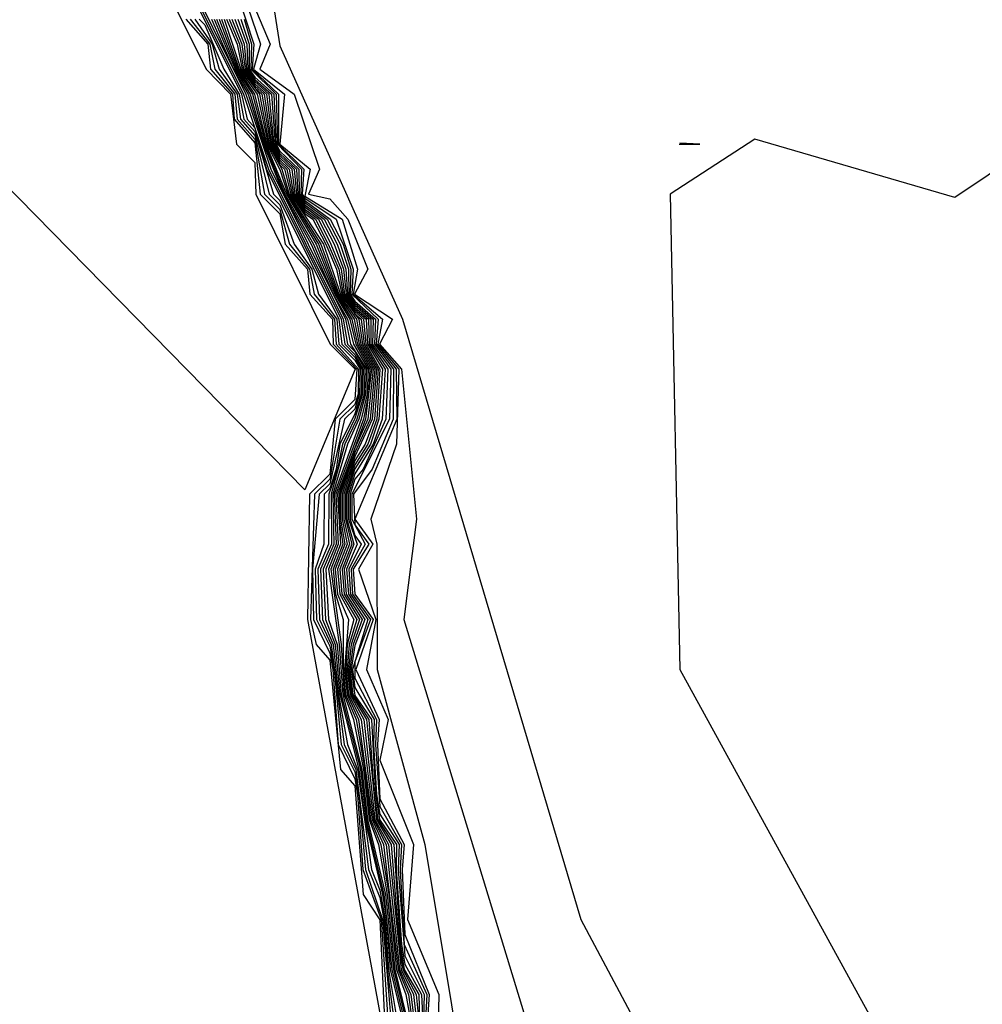
# Model space of a CAD drawing. Extents: x 524021 to 524228, y 3540195 to 3540426.
# Drawn here: x 524165 to 524166, y 3540325 to 3540326 of the extents above; entities that cross this region are included whole.
import ezdxf

# ---------------------------------------------------------------- set-up
doc = ezdxf.new("R2010")
doc.units = 0

msp = doc.modelspace()

# ---------------------------------------------------------------- linework, layer by layer
at = {"layer": 'Contours'}
for points in [[(524169.08582, 3540327.78242, 376.80002), (524169.03514, 3540327.75282, 376.80002), (524168.81984, 3540327.55115, 376.80002), (524168.78174, 3540327.09424, 376.80002), (524168.56213, 3540326.86167, 376.80002), (524168.20736, 3540326.65579, 376.80002), (524167.39647, 3540326.26369, 376.80002), (524166.33218, 3540326.02413, 376.80002), (524165.84227, 3540326.0483, 376.80002), (524165.4131, 3540326.21657, 376.80002), (524165.24388, 3540326.01384, 376.80002), (524165.26789, 3540325.86069, 376.80002), (524165.35072, 3540325.67597, 376.80002), (524165.47132, 3540325.27053, 376.80002), (524165.58816, 3540325.05092, 376.80002)], [(524165.16762, 3540325.94627, 372), (524165.21808, 3540325.84491, 372), (524165.23453, 3540325.82802, 372), (524165.23865, 3540325.79423, 372), (524165.251, 3540325.78179, 372), (524165.25167, 3540325.76044, 372), (524165.30199, 3540325.65908, 372), (524165.31874, 3540325.64219, 372), (524165.28479, 3540325.5607, 372), (524164.62481, 3540326.23346, 372)], [(524165.17473, 3540325.96316, 373), (524165.24196, 3540325.82802, 373), (524165.24589, 3540325.81112, 373), (524165.251, 3540325.80528, 373), (524165.25881, 3540325.77734, 373), (524165.30925, 3540325.67597, 373), (524165.31176, 3540325.65908, 373), (524165.31857, 3540325.65226, 373), (524165.32432, 3540325.64219, 373), (524165.32379, 3540325.62529, 373), (524165.31857, 3540325.60882, 373), (524165.31016, 3540325.59151, 373), (524165.30695, 3540325.57461, 373), (524165.30111, 3540325.55772, 373), (524165.30088, 3540325.52393, 373), (524165.29358, 3540325.50704, 373), (524165.29469, 3540325.47325, 373), (524165.30267, 3540325.45636, 373), (524165.31146, 3540325.38879, 373), (524165.31925, 3540325.37189, 373), (524165.32782, 3540325.30432, 373), (524165.33547, 3540325.28526, 373), (524165.33813, 3540325.27053, 373), (524165.34036, 3540325.23674, 373), (524165.34492, 3540325.20296, 373)], [(524165.17625, 3540325.96316, 373.20001), (524165.24344, 3540325.82802, 373.20001), (524165.26029, 3540325.77734, 373.20001), (524165.31071, 3540325.67597, 373.20001), (524165.31372, 3540325.65908, 373.20001), (524165.31857, 3540325.65422, 373.20001), (524165.32543, 3540325.64219, 373.20001), (524165.3248, 3540325.62529, 373.20001), (524165.31988, 3540325.6084, 373.20001), (524165.31184, 3540325.59151, 373.20001), (524165.30257, 3540325.55772, 373.20001), (524165.30282, 3540325.52393, 373.20001), (524165.29536, 3540325.50704, 373.20001), (524165.29672, 3540325.47325, 373.20001), (524165.30401, 3540325.45636, 373.20001), (524165.30744, 3540325.42257, 373.20001), (524165.31351, 3540325.38879, 373.20001), (524165.32028, 3540325.37189, 373.20001), (524165.32979, 3540325.30432, 373.20001), (524165.33547, 3540325.29019, 373.20001), (524165.33903, 3540325.27053, 373.20001), (524165.34142, 3540325.23674, 373.20001), (524165.34698, 3540325.20296, 373.20001)], [(524165.17777, 3540325.96316, 373.40002), (524165.24493, 3540325.82802, 373.40002), (524165.26178, 3540325.77734, 373.40002), (524165.31218, 3540325.67597, 373.40002), (524165.31567, 3540325.65908, 373.40002), (524165.32654, 3540325.64219, 373.40002), (524165.32582, 3540325.62529, 373.40002), (524165.32138, 3540325.6084, 373.40002), (524165.31351, 3540325.59151, 373.40002), (524165.30364, 3540325.55772, 373.40002), (524165.30434, 3540325.52393, 373.40002), (524165.29715, 3540325.50704, 373.40002), (524165.29875, 3540325.47325, 373.40002), (524165.30535, 3540325.45636, 373.40002), (524165.30842, 3540325.42257, 373.40002), (524165.3213, 3540325.37189, 373.40002), (524165.32524, 3540325.3381, 373.40002), (524165.33717, 3540325.28742, 373.40002), (524165.33993, 3540325.27053, 373.40002), (524165.34248, 3540325.23674, 373.40002), (524165.35494, 3540325.18606, 373.40002)], [(524165.2394, 3540325.89559, 376.20001), (524165.25036, 3540325.8618, 376.20001), (524165.24922, 3540325.84491, 376.20001), (524165.26704, 3540325.82802, 376.20001), (524165.26711, 3540325.79423, 376.20001), (524165.28408, 3540325.77734, 376.20001), (524165.28297, 3540325.76044, 376.20001), (524165.28479, 3540325.75771, 376.20001), (524165.30591, 3540325.74355, 376.20001), (524165.31742, 3540325.70976, 376.20001), (524165.31645, 3540325.69287, 376.20001), (524165.33429, 3540325.67597, 376.20001), (524165.33291, 3540325.65908, 376.20001), (524165.34648, 3540325.64219, 376.20001), (524165.34685, 3540325.6084, 376.20001), (524165.31863, 3540325.54083, 376.20001), (524165.33077, 3540325.52393, 376.20001), (524165.32098, 3540325.50704, 376.20001), (524165.33269, 3540325.47325, 376.20001), (524165.32646, 3540325.43947, 376.20001), (524165.34121, 3540325.40568, 376.20001), (524165.33547, 3540325.3782, 376.20001), (524165.35816, 3540325.32121, 376.20001), (524165.35412, 3540325.27053, 376.20001), (524165.37523, 3540325.21985, 376.20001), (524165.37428, 3540325.16917, 376.20001)], [(524165.24331, 3540325.89559, 376.40002), (524165.2549, 3540325.8618, 376.40002), (524165.25019, 3540325.84491, 376.40002), (524165.27103, 3540325.82802, 376.40002), (524165.26795, 3540325.79423, 376.40002), (524165.28838, 3540325.77734, 376.40002), (524165.28479, 3540325.75917, 376.40002), (524165.30991, 3540325.74355, 376.40002), (524165.32048, 3540325.70976, 376.40002), (524165.31741, 3540325.69287, 376.40002), (524165.33732, 3540325.67597, 376.40002), (524165.33405, 3540325.65908, 376.40002), (524165.34832, 3540325.64219, 376.40002), (524165.34674, 3540325.59151, 376.40002), (524165.32945, 3540325.54083, 376.40002), (524165.33342, 3540325.52393, 376.40002), (524165.33376, 3540325.43947, 376.40002), (524165.36578, 3540325.32121, 376.40002), (524165.41994, 3540324.99629, 376.40002)], [(524165.24723, 3540325.89559, 376.60001), (524165.26131, 3540325.8618, 376.60001), (524165.25436, 3540325.84491, 376.60001), (524165.27764, 3540325.82802, 376.60001), (524165.29468, 3540325.77734, 376.60001), (524165.28731, 3540325.76044, 376.60001), (524165.30168, 3540325.75728, 376.60001), (524165.31391, 3540325.74355, 376.60001), (524165.32726, 3540325.70976, 376.60001), (524165.31837, 3540325.69287, 376.60001), (524165.34402, 3540325.67597, 376.60001), (524165.3352, 3540325.65908, 376.60001), (524165.35016, 3540325.64219, 376.60001), (524165.36014, 3540325.54083, 376.60001), (524165.35161, 3540325.47325, 376.60001), (524165.43928, 3540325.18606, 376.60001)], [(524165.20432, 3540325.8787, 372.20001), (524165.21917, 3540325.8618, 372.20001), (524165.22106, 3540325.84491, 372.20001), (524165.23602, 3540325.82802, 372.20001), (524165.23695, 3540325.81112, 372.20001), (524165.251, 3540325.79505, 372.20001), (524165.25465, 3540325.76044, 372.20001), (524165.26789, 3540325.74719, 372.20001), (524165.2715, 3540325.72666, 372.20001), (524165.28655, 3540325.70976, 372.20001), (524165.28825, 3540325.69287, 372.20001), (524165.3034, 3540325.67597, 372.20001), (524165.30394, 3540325.65908, 372.20001), (524165.31986, 3540325.64219, 372.20001), (524165.31857, 3540325.62166, 372.20001), (524165.30522, 3540325.6084, 372.20001), (524165.30168, 3540325.57125, 372.20001), (524165.28804, 3540325.55772, 372.20001), (524165.28657, 3540325.47325, 372.20001), (524165.37033, 3540325.01713, 372.20001)], [(524165.20736, 3540325.8787, 372.40002), (524165.22067, 3540325.8618, 372.40002), (524165.22403, 3540325.84491, 372.40002), (524165.2375, 3540325.82802, 372.40002), (524165.23918, 3540325.81112, 372.40002), (524165.251, 3540325.79761, 372.40002), (524165.25763, 3540325.76044, 372.40002), (524165.26789, 3540325.75017, 372.40002), (524165.2745, 3540325.72666, 372.40002), (524165.28803, 3540325.70976, 372.40002), (524165.29118, 3540325.69287, 372.40002), (524165.30486, 3540325.67597, 372.40002), (524165.3059, 3540325.65908, 372.40002), (524165.32097, 3540325.64219, 372.40002), (524165.32074, 3540325.62529, 372.40002), (524165.31857, 3540325.61845, 372.40002), (524165.30845, 3540325.6084, 372.40002), (524165.30168, 3540325.56801, 372.40002), (524165.29131, 3540325.55772, 372.40002), (524165.2886, 3540325.47325, 372.40002), (524165.29241, 3540325.45636, 372.40002), (524165.30168, 3540325.44575, 372.40002), (524165.30896, 3540325.37189, 372.40002), (524165.31857, 3540325.36088, 372.40002), (524165.32412, 3540325.28742, 372.40002), (524165.33547, 3540325.27023, 372.40002), (524165.33872, 3540325.20296, 372.40002)], [(524165.2104, 3540325.8787, 372.60001), (524165.22217, 3540325.8618, 372.60001), (524165.22701, 3540325.84491, 372.60001), (524165.23899, 3540325.82802, 372.60001), (524165.24142, 3540325.81112, 372.60001), (524165.251, 3540325.80016, 372.60001), (524165.26062, 3540325.76044, 372.60001), (524165.26789, 3540325.75316, 372.60001), (524165.27749, 3540325.72666, 372.60001), (524165.28951, 3540325.70976, 372.60001), (524165.29412, 3540325.69287, 372.60001), (524165.30632, 3540325.67597, 372.60001), (524165.30785, 3540325.65908, 372.60001), (524165.31857, 3540325.64835, 372.60001), (524165.32209, 3540325.64219, 372.60001), (524165.32176, 3540325.62529, 372.60001), (524165.31857, 3540325.61524, 372.60001), (524165.31168, 3540325.6084, 372.60001), (524165.30168, 3540325.56477, 372.60001), (524165.29457, 3540325.55772, 372.60001), (524165.29001, 3540325.50704, 372.60001), (524165.29063, 3540325.47325, 372.60001), (524165.30168, 3540325.45044, 372.60001), (524165.30373, 3540325.43947, 372.60001), (524165.30738, 3540325.38879, 372.60001), (524165.31857, 3540325.3656, 372.60001), (524165.32049, 3540325.355, 372.60001), (524165.32388, 3540325.30432, 372.60001), (524165.33634, 3540325.27053, 372.60001), (524165.34078, 3540325.20296, 372.60001)], [(524165.21345, 3540325.8787, 372.80002), (524165.21721, 3540325.87493, 372.80002), (524165.22999, 3540325.84491, 372.80002), (524165.24047, 3540325.82802, 372.80002), (524165.24366, 3540325.81112, 372.80002), (524165.251, 3540325.80272, 372.80002), (524165.2636, 3540325.76044, 372.80002), (524165.26789, 3540325.75614, 372.80002), (524165.30779, 3540325.67597, 372.80002), (524165.30981, 3540325.65908, 372.80002), (524165.31857, 3540325.65031, 372.80002), (524165.3232, 3540325.64219, 372.80002), (524165.32277, 3540325.62529, 372.80002), (524165.31857, 3540325.61203, 372.80002), (524165.30849, 3540325.59151, 372.80002), (524165.3059, 3540325.57461, 372.80002), (524165.30168, 3540325.56153, 372.80002), (524165.29784, 3540325.55772, 372.80002), (524165.29763, 3540325.52393, 372.80002), (524165.29179, 3540325.50704, 372.80002), (524165.29266, 3540325.47325, 372.80002), (524165.30168, 3540325.45513, 372.80002), (524165.30461, 3540325.43947, 372.80002), (524165.30942, 3540325.38879, 372.80002), (524165.31857, 3540325.37032, 372.80002), (524165.32134, 3540325.355, 372.80002), (524165.32585, 3540325.30432, 372.80002), (524165.33724, 3540325.27053, 372.80002), (524165.34285, 3540325.20296, 372.80002)], [(524165.22183, 3540325.8787, 373.60001), (524165.23664, 3540325.84491, 373.60001), (524165.24641, 3540325.82802, 373.60001), (524165.2568, 3540325.79423, 373.60001), (524165.27037, 3540325.76044, 373.60001), (524165.28905, 3540325.72666, 373.60001), (524165.304, 3540325.69287, 373.60001), (524165.31364, 3540325.67597, 373.60001), (524165.31763, 3540325.65908, 373.60001), (524165.32766, 3540325.64219, 373.60001), (524165.32684, 3540325.62529, 373.60001), (524165.32287, 3540325.6084, 373.60001), (524165.30471, 3540325.55772, 373.60001), (524165.30586, 3540325.52393, 373.60001), (524165.29893, 3540325.50704, 373.60001), (524165.30078, 3540325.47325, 373.60001), (524165.30669, 3540325.45636, 373.60001), (524165.30941, 3540325.42257, 373.60001), (524165.32232, 3540325.37189, 373.60001), (524165.32623, 3540325.3381, 373.60001), (524165.33826, 3540325.28742, 373.60001), (524165.34354, 3540325.23674, 373.60001), (524165.35597, 3540325.18606, 373.60001)], [(524165.22351, 3540325.8787, 373.80002), (524165.23761, 3540325.84491, 373.80002), (524165.24789, 3540325.82802, 373.80002), (524165.25759, 3540325.79423, 373.80002), (524165.27134, 3540325.76044, 373.80002), (524165.2907, 3540325.72666, 373.80002), (524165.30496, 3540325.69287, 373.80002), (524165.3151, 3540325.67597, 373.80002), (524165.31916, 3540325.65908, 373.80002), (524165.32877, 3540325.64219, 373.80002), (524165.32785, 3540325.62529, 373.80002), (524165.32437, 3540325.6084, 373.80002), (524165.30578, 3540325.55772, 373.80002), (524165.30737, 3540325.52393, 373.80002), (524165.30071, 3540325.50704, 373.80002), (524165.30803, 3540325.45636, 373.80002), (524165.3104, 3540325.42257, 373.80002), (524165.32334, 3540325.37189, 373.80002), (524165.32722, 3540325.3381, 373.80002), (524165.33935, 3540325.28742, 373.80002), (524165.3446, 3540325.23674, 373.80002), (524165.357, 3540325.18606, 373.80002)], [(524165.22518, 3540325.8787, 374), (524165.23857, 3540325.84491, 374), (524165.24938, 3540325.82802, 374), (524165.25839, 3540325.79423, 374), (524165.27231, 3540325.76044, 374), (524165.29236, 3540325.72666, 374), (524165.30592, 3540325.69287, 374), (524165.31656, 3540325.67597, 374), (524165.32031, 3540325.65908, 374), (524165.32989, 3540325.64219, 374), (524165.32587, 3540325.6084, 374), (524165.30685, 3540325.55772, 374), (524165.30889, 3540325.52393, 374), (524165.30237, 3540325.50704, 374), (524165.30937, 3540325.45636, 374), (524165.31139, 3540325.42257, 374), (524165.3177, 3540325.40568, 374), (524165.32436, 3540325.37189, 374), (524165.32821, 3540325.3381, 374), (524165.3345, 3540325.32121, 374), (524165.34044, 3540325.28742, 374), (524165.34566, 3540325.23674, 374), (524165.35804, 3540325.18606, 374)], [(524165.22685, 3540325.8787, 374.20001), (524165.23954, 3540325.84491, 374.20001), (524165.25086, 3540325.82802, 374.20001), (524165.25918, 3540325.79423, 374.20001), (524165.26789, 3540325.77702, 374.20001), (524165.27328, 3540325.76044, 374.20001), (524165.29402, 3540325.72666, 374.20001), (524165.30688, 3540325.69287, 374.20001), (524165.31803, 3540325.67597, 374.20001), (524165.32145, 3540325.65908, 374.20001), (524165.331, 3540325.64219, 374.20001), (524165.32737, 3540325.6084, 374.20001), (524165.31857, 3540325.5888, 374.20001), (524165.30792, 3540325.55772, 374.20001), (524165.30789, 3540325.54083, 374.20001), (524165.31041, 3540325.52393, 374.20001), (524165.30389, 3540325.50704, 374.20001), (524165.3055, 3540325.49015, 374.20001), (524165.31074, 3540325.47325, 374.20001), (524165.31075, 3540325.43947, 374.20001), (524165.31237, 3540325.42257, 374.20001), (524165.31938, 3540325.40568, 374.20001), (524165.32538, 3540325.37189, 374.20001), (524165.3292, 3540325.3381, 374.20001), (524165.33618, 3540325.32121, 374.20001), (524165.34153, 3540325.28742, 374.20001), (524165.34672, 3540325.23674, 374.20001), (524165.353, 3540325.21985, 374.20001), (524165.35907, 3540325.18606, 374.20001)], [(524165.22853, 3540325.8787, 374.40002), (524165.24051, 3540325.84491, 374.40002), (524165.25247, 3540325.82802, 374.40002), (524165.25997, 3540325.79423, 374.40002), (524165.26936, 3540325.77734, 374.40002), (524165.27425, 3540325.76044, 374.40002), (524165.29568, 3540325.72666, 374.40002), (524165.30783, 3540325.69287, 374.40002), (524165.3196, 3540325.67597, 374.40002), (524165.3226, 3540325.65908, 374.40002), (524165.33212, 3540325.64219, 374.40002), (524165.32887, 3540325.6084, 374.40002), (524165.31857, 3540325.58603, 374.40002), (524165.309, 3540325.55772, 374.40002), (524165.30896, 3540325.54083, 374.40002), (524165.31192, 3540325.52393, 374.40002), (524165.3054, 3540325.50704, 374.40002), (524165.30695, 3540325.49015, 374.40002), (524165.31429, 3540325.47325, 374.40002), (524165.31163, 3540325.43947, 374.40002), (524165.31336, 3540325.42257, 374.40002), (524165.32112, 3540325.40568, 374.40002), (524165.33019, 3540325.3381, 374.40002), (524165.33793, 3540325.32121, 374.40002), (524165.34778, 3540325.23674, 374.40002), (524165.35476, 3540325.21985, 374.40002), (524165.36389, 3540325.15228, 374.40002)], [(524165.2302, 3540325.8787, 374.60001), (524165.24148, 3540325.84491, 374.60001), (524165.25409, 3540325.82802, 374.60001), (524165.26076, 3540325.79423, 374.60001), (524165.26789, 3540325.78027, 374.60001), (524165.27099, 3540325.77734, 374.60001), (524165.27522, 3540325.76044, 374.60001), (524165.29734, 3540325.72666, 374.60001), (524165.30879, 3540325.69287, 374.60001), (524165.32123, 3540325.67597, 374.60001), (524165.32374, 3540325.65908, 374.60001), (524165.33323, 3540325.64219, 374.60001), (524165.33037, 3540325.6084, 374.60001), (524165.31857, 3540325.58326, 374.60001), (524165.31007, 3540325.55772, 374.60001), (524165.31003, 3540325.54083, 374.60001), (524165.31344, 3540325.52393, 374.60001), (524165.30692, 3540325.50704, 374.60001), (524165.3084, 3540325.49015, 374.60001), (524165.31784, 3540325.47325, 374.60001), (524165.31339, 3540325.45636, 374.60001), (524165.3125, 3540325.43947, 374.60001), (524165.31435, 3540325.42257, 374.60001), (524165.32287, 3540325.40568, 374.60001), (524165.33118, 3540325.3381, 374.60001), (524165.33968, 3540325.32121, 374.60001), (524165.34884, 3540325.23674, 374.60001), (524165.35653, 3540325.21985, 374.60001), (524165.36489, 3540325.15228, 374.60001)], [(524165.23187, 3540325.8787, 374.80002), (524165.23902, 3540325.8618, 374.80002), (524165.24244, 3540325.84491, 374.80002), (524165.251, 3540325.8322, 374.80002), (524165.25571, 3540325.82802, 374.80002), (524165.26156, 3540325.79423, 374.80002), (524165.26789, 3540325.78183, 374.80002), (524165.27263, 3540325.77734, 374.80002), (524165.27619, 3540325.76044, 374.80002), (524165.28479, 3540325.74751, 374.80002), (524165.29009, 3540325.74355, 374.80002), (524165.299, 3540325.72666, 374.80002), (524165.30613, 3540325.70976, 374.80002), (524165.30975, 3540325.69287, 374.80002), (524165.31857, 3540325.67972, 374.80002), (524165.32286, 3540325.67597, 374.80002), (524165.32489, 3540325.65908, 374.80002), (524165.33435, 3540325.64219, 374.80002), (524165.33187, 3540325.6084, 374.80002), (524165.3256, 3540325.59151, 374.80002), (524165.31857, 3540325.58049, 374.80002), (524165.31114, 3540325.55772, 374.80002), (524165.3111, 3540325.54083, 374.80002), (524165.31496, 3540325.52393, 374.80002), (524165.30843, 3540325.50704, 374.80002), (524165.30985, 3540325.49015, 374.80002), (524165.32001, 3540325.47325, 374.80002), (524165.31472, 3540325.45636, 374.80002), (524165.31338, 3540325.43947, 374.80002), (524165.31534, 3540325.42257, 374.80002), (524165.32461, 3540325.40568, 374.80002), (524165.33217, 3540325.3381, 374.80002), (524165.34143, 3540325.32121, 374.80002), (524165.3499, 3540325.23674, 374.80002), (524165.3583, 3540325.21985, 374.80002), (524165.36589, 3540325.15228, 374.80002)], [(524165.23355, 3540325.8787, 375), (524165.24064, 3540325.8618, 375), (524165.24341, 3540325.84491, 375), (524165.251, 3540325.83364, 375), (524165.25733, 3540325.82802, 375), (524165.26235, 3540325.79423, 375), (524165.26789, 3540325.78338, 375), (524165.27427, 3540325.77734, 375), (524165.27716, 3540325.76044, 375), (524165.28479, 3540325.74897, 375), (524165.29204, 3540325.74355, 375), (524165.30066, 3540325.72666, 375), (524165.30774, 3540325.70976, 375), (524165.31071, 3540325.69287, 375), (524165.31857, 3540325.68115, 375), (524165.32449, 3540325.67597, 375), (524165.32603, 3540325.65908, 375), (524165.33546, 3540325.64219, 375), (524165.33336, 3540325.6084, 375), (524165.32737, 3540325.59151, 375), (524165.31857, 3540325.57772, 375), (524165.31221, 3540325.55772, 375), (524165.31217, 3540325.54083, 375), (524165.31647, 3540325.52393, 375), (524165.30995, 3540325.50704, 375), (524165.3113, 3540325.49015, 375), (524165.32182, 3540325.47325, 375), (524165.31606, 3540325.45636, 375), (524165.31426, 3540325.43947, 375), (524165.31632, 3540325.42257, 375), (524165.32636, 3540325.40568, 375), (524165.33316, 3540325.3381, 375), (524165.34319, 3540325.32121, 375), (524165.34844, 3540325.25364, 375), (524165.35095, 3540325.23674, 375), (524165.36006, 3540325.21985, 375), (524165.36689, 3540325.15228, 375)], [(524165.23547, 3540325.8787, 375.20001), (524165.24226, 3540325.8618, 375.20001), (524165.24438, 3540325.84491, 375.20001), (524165.251, 3540325.83507, 375.20001), (524165.25895, 3540325.82802, 375.20001), (524165.26314, 3540325.79423, 375.20001), (524165.26789, 3540325.78493, 375.20001), (524165.2759, 3540325.77734, 375.20001), (524165.27813, 3540325.76044, 375.20001), (524165.28479, 3540325.75042, 375.20001), (524165.29399, 3540325.74355, 375.20001), (524165.30247, 3540325.72666, 375.20001), (524165.30935, 3540325.70976, 375.20001), (524165.31166, 3540325.69287, 375.20001), (524165.31857, 3540325.68258, 375.20001), (524165.32613, 3540325.67597, 375.20001), (524165.32718, 3540325.65908, 375.20001), (524165.3373, 3540325.64219, 375.20001), (524165.33486, 3540325.6084, 375.20001), (524165.32914, 3540325.59151, 375.20001), (524165.31857, 3540325.57495, 375.20001), (524165.31328, 3540325.55772, 375.20001), (524165.31323, 3540325.54083, 375.20001), (524165.31799, 3540325.52393, 375.20001), (524165.31146, 3540325.50704, 375.20001), (524165.31275, 3540325.49015, 375.20001), (524165.32363, 3540325.47325, 375.20001), (524165.3174, 3540325.45636, 375.20001), (524165.31513, 3540325.43947, 375.20001), (524165.31731, 3540325.42257, 375.20001), (524165.3281, 3540325.40568, 375.20001), (524165.33157, 3540325.355, 375.20001), (524165.33415, 3540325.3381, 375.20001), (524165.34494, 3540325.32121, 375.20001), (524165.34932, 3540325.25364, 375.20001), (524165.35201, 3540325.23674, 375.20001), (524165.36183, 3540325.21985, 375.20001), (524165.36228, 3540325.20296, 375.20001)], [(524165.23753, 3540325.8787, 375.40002), (524165.24388, 3540325.8618, 375.40002), (524165.24535, 3540325.84491, 375.40002), (524165.251, 3540325.83651, 375.40002), (524165.26057, 3540325.82802, 375.40002), (524165.26393, 3540325.79423, 375.40002), (524165.26789, 3540325.78648, 375.40002), (524165.27754, 3540325.77734, 375.40002), (524165.27909, 3540325.76044, 375.40002), (524165.28479, 3540325.75188, 375.40002), (524165.29594, 3540325.74355, 375.40002), (524165.30454, 3540325.72666, 375.40002), (524165.31097, 3540325.70976, 375.40002), (524165.31262, 3540325.69287, 375.40002), (524165.31857, 3540325.684, 375.40002), (524165.32776, 3540325.67597, 375.40002), (524165.32832, 3540325.65908, 375.40002), (524165.33913, 3540325.64219, 375.40002), (524165.33694, 3540325.6084, 375.40002), (524165.33091, 3540325.59151, 375.40002), (524165.31857, 3540325.57153, 375.40002), (524165.31435, 3540325.55772, 375.40002), (524165.3143, 3540325.54083, 375.40002), (524165.3202, 3540325.52393, 375.40002), (524165.31298, 3540325.50704, 375.40002), (524165.3142, 3540325.49015, 375.40002), (524165.32544, 3540325.47325, 375.40002), (524165.31857, 3540325.45566, 375.40002), (524165.31601, 3540325.43947, 375.40002), (524165.31857, 3540325.42187, 375.40002), (524165.32984, 3540325.40568, 375.40002), (524165.33243, 3540325.355, 375.40002), (524165.33514, 3540325.3381, 375.40002), (524165.34669, 3540325.32121, 375.40002), (524165.34651, 3540325.30432, 375.40002), (524165.35021, 3540325.25364, 375.40002), (524165.35236, 3540325.2404, 375.40002), (524165.36359, 3540325.21985, 375.40002), (524165.36618, 3540325.16917, 375.40002)], [(524165.23959, 3540325.8787, 375.60001), (524165.2455, 3540325.8618, 375.60001), (524165.24631, 3540325.84491, 375.60001), (524165.251, 3540325.83795, 375.60001), (524165.26219, 3540325.82802, 375.60001), (524165.26473, 3540325.79423, 375.60001), (524165.26789, 3540325.78803, 375.60001), (524165.27918, 3540325.77734, 375.60001), (524165.28006, 3540325.76044, 375.60001), (524165.28479, 3540325.75334, 375.60001), (524165.29789, 3540325.74355, 375.60001), (524165.3066, 3540325.72666, 375.60001), (524165.31258, 3540325.70976, 375.60001), (524165.31358, 3540325.69287, 375.60001), (524165.31857, 3540325.68543, 375.60001), (524165.32939, 3540325.67597, 375.60001), (524165.32947, 3540325.65908, 375.60001), (524165.34097, 3540325.64219, 375.60001), (524165.33942, 3540325.6084, 375.60001), (524165.32425, 3540325.57461, 375.60001), (524165.31857, 3540325.56803, 375.60001), (524165.31542, 3540325.55772, 375.60001), (524165.31537, 3540325.54083, 375.60001), (524165.31857, 3540325.52985, 375.60001), (524165.32284, 3540325.52393, 375.60001), (524165.31449, 3540325.50704, 375.60001), (524165.31565, 3540325.49015, 375.60001), (524165.32725, 3540325.47325, 375.60001), (524165.31689, 3540325.43947, 375.60001), (524165.31857, 3540325.42717, 375.60001), (524165.33159, 3540325.40568, 375.60001), (524165.3312, 3540325.38879, 375.60001), (524165.33328, 3540325.355, 375.60001), (524165.33547, 3540325.34161, 375.60001), (524165.34844, 3540325.32121, 375.60001), (524165.34787, 3540325.30432, 375.60001), (524165.35236, 3540325.24584, 375.60001), (524165.36536, 3540325.21985, 375.60001), (524165.36496, 3540325.20296, 375.60001)], [(524165.24164, 3540325.8787, 375.80002), (524165.24712, 3540325.8618, 375.80002), (524165.24728, 3540325.84491, 375.80002), (524165.251, 3540325.83939, 375.80002), (524165.2638, 3540325.82802, 375.80002), (524165.26552, 3540325.79423, 375.80002), (524165.26789, 3540325.78958, 375.80002), (524165.28081, 3540325.77734, 375.80002), (524165.28103, 3540325.76044, 375.80002), (524165.28479, 3540325.7548, 375.80002), (524165.29984, 3540325.74355, 375.80002), (524165.30866, 3540325.72666, 375.80002), (524165.31419, 3540325.70976, 375.80002), (524165.31454, 3540325.69287, 375.80002), (524165.31857, 3540325.68686, 375.80002), (524165.33102, 3540325.67597, 375.80002), (524165.33061, 3540325.65908, 375.80002), (524165.34281, 3540325.64219, 375.80002), (524165.3419, 3540325.6084, 375.80002), (524165.3165, 3540325.55772, 375.80002), (524165.31644, 3540325.54083, 375.80002), (524165.32549, 3540325.52393, 375.80002), (524165.31601, 3540325.50704, 375.80002), (524165.3171, 3540325.49015, 375.80002), (524165.32906, 3540325.47325, 375.80002), (524165.31857, 3540325.44457, 375.80002), (524165.31857, 3540325.43357, 375.80002), (524165.33333, 3540325.40568, 375.80002), (524165.33253, 3540325.38879, 375.80002), (524165.33547, 3540325.34683, 375.80002), (524165.35019, 3540325.32121, 375.80002), (524165.34923, 3540325.30432, 375.80002), (524165.35198, 3540325.25364, 375.80002), (524165.36713, 3540325.21985, 375.80002), (524165.3663, 3540325.20296, 375.80002)], [(524165.2437, 3540325.8787, 376), (524165.24874, 3540325.8618, 376), (524165.24825, 3540325.84491, 376), (524165.26542, 3540325.82802, 376), (524165.26631, 3540325.79423, 376), (524165.28245, 3540325.77734, 376), (524165.282, 3540325.76044, 376), (524165.28479, 3540325.75625, 376), (524165.30192, 3540325.74355, 376), (524165.31073, 3540325.72666, 376), (524165.3158, 3540325.70976, 376), (524165.3155, 3540325.69287, 376), (524165.31857, 3540325.68828, 376), (524165.33265, 3540325.67597, 376), (524165.33176, 3540325.65908, 376), (524165.34464, 3540325.64219, 376), (524165.34437, 3540325.6084, 376), (524165.33029, 3540325.57461, 376), (524165.31757, 3540325.55772, 376), (524165.31857, 3540325.53718, 376), (524165.32813, 3540325.52393, 376), (524165.31752, 3540325.50704, 376), (524165.31854, 3540325.49015, 376), (524165.33087, 3540325.47325, 376), (524165.31915, 3540325.43947, 376), (524165.33507, 3540325.40568, 376), (524165.33386, 3540325.38879, 376), (524165.33547, 3540325.35204, 376), (524165.35194, 3540325.32121, 376), (524165.35059, 3540325.30432, 376), (524165.35236, 3540325.26038, 376), (524165.36889, 3540325.21985, 376), (524165.36765, 3540325.20296, 376)], [(524166.48423, 3540325.86517, 377), (524166.33218, 3540325.82366, 377), (524165.85917, 3540325.84874, 377), (524165.72402, 3540325.7581, 377), (524165.58887, 3540325.79754, 377), (524165.53166, 3540325.76044, 377), (524165.53819, 3540325.43947, 377), (524165.82554, 3540324.91577, 377)], [(524165.53771, 3540325.79423, 377), (524165.5517, 3540325.79423, 377), (524165.53819, 3540325.79484, 377), (524165.53771, 3540325.79423, 377)]]:
    msp.add_polyline3d(points, dxfattribs=at)

doc.saveas('drawing.dxf')
